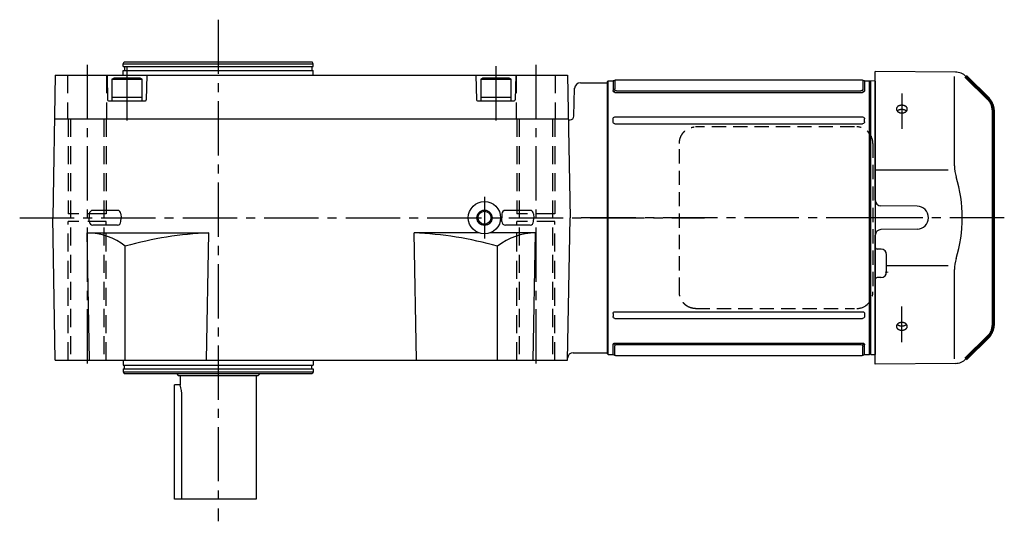
# Model space of a CAD drawing. Extents: x -860 to 1111, y 94 to 1010.
# Drawn here: x 593 to 1111, y 746 to 1010 of the extents above; entities that cross this region are included whole.
import ezdxf

# ---------------------------------------------------------------- set-up
doc = ezdxf.new("R2010")
doc.units = 0
doc.header["$LTSCALE"] = 3
doc.header["$MEASUREMENT"] = 0
for name, pattern in [('HIDDEN', [3.75, 2.5, -1.25]), ('HIDDEN2', [4.7625, 3.175, -1.5875]), ('PHANTOM', [11, 6, -1, 1, -1, 1, -1]), ('sekkei(A2)', [14.2875, 9.525, -1.5875, 1.5875, -1.5875])]:
    doc.linetypes.add(name, pattern=pattern)
doc.layers.get('0').update_dxf_attribs({"linetype": 'CONTINUOUS'})
for name, color, linetype in [('1', 7, 'CONTINUOUS'), ('CENTER', 3, 'sekkei(A2)'), ('HIDDEN', 1, 'HIDDEN'), ('HIDS', 1, 'HIDDEN2'), ('HOJO', 4, 'CONTINUOUS'), ('PHANTOM', 2, 'PHANTOM')]:
    doc.layers.add(name, color=color, linetype=linetype)

# ---------------------------------------------------------------- blocks, each defined once
blk = doc.blocks.new('A$C262A08DC-右上')
for p, q in [((134.04, 72.5), (4.46, 72.5)), ((0.5, 72), (0, 71.5)), ((0, 71.5), (0, -71.5)), ((0.5, -72), (0.5, 72)), ((3.13, 72), (0.5, 72)), ((3.13, 72), (3.13, 66.93)), ((4, 72.19), (4, 67.74)), ((134.5, 72.19), (134.5, 67.74)), ((135.37, 72), (135.37, 66.93)), ((135.37, 72), (135.37, 66.93)), ((138, 72), (135.37, 72)), ((138, -72), (138, 72)), ((138, 72), (138.5, 71.5)), ((138.5, 71.5), (138.5, -71.5)), ((4.22, 66.94), (3.52, 66.29)), ((134.37, 65.93), (4.13, 65.93)), ((133.5, 66.74), (5, 66.74)), ((134.28, 66.94), (134.98, 66.29)), ((3.13, 50.47), (3.13, 52)), ((134.37, 53), (4.13, 53)), ((135.37, 50.47), (135.37, 52)), ((134.37, 49.47), (4.13, 49.47)), ((3.13, -50.47), (3.13, -52)), ((134.37, -49.47), (4.13, -49.47)), ((135.37, -50.47), (135.37, -52)), ((134.37, -53), (4.13, -53)), ((3.13, -72), (3.13, -66.93)), ((4.22, -66.94), (3.52, -66.29)), ((134.37, -65.93), (4.13, -65.93)), ((133.5, -66.74), (5, -66.74)), ((134.28, -66.94), (134.98, -66.29)), ((135.37, -72), (135.37, -66.93)), ((0.5, -72), (0, -71.5)), ((3.13, -72), (0.5, -72)), ((4, -72.19), (4, -67.74)), ((134.5, -72.19), (134.5, -67.74)), ((138, -72), (135.37, -72)), ((138, -72), (138.5, -71.5)), ((134.04, -72.5), (4.46, -72.5))]:
    blk.add_line(p, q)
for centre, start, end in [((4.46, 71.5), 90, 131.4096), ((134.04, 71.5), 48.5904, 90), ((3.13, 73), 270, 311.4096), ((5, 67.74), 180, 270), ((133.5, 67.74), 270, 0), ((135.37, 73), 228.5904, 270), ((4.13, 66.93), 180, 270), ((134.37, 66.93), 270, 0), ((4.13, 52), 90, 180), ((134.37, 52), 0, 90), ((4.13, 50.47), 180, 270), ((134.37, 50.47), 270, 0), ((4.13, -50.47), 90, 180), ((134.37, -50.47), 0, 90), ((4.13, -52), 180, 270), ((134.37, -52), 270, 0), ((4.13, -66.93), 90, 180), ((5, -67.74), 90, 180), ((133.5, -67.74), 0, 90), ((134.37, -66.93), 0, 90), ((3.13, -73), 48.5904, 90), ((4.46, -71.5), 228.5904, 270), ((134.04, -71.5), 270, 311.4096), ((135.37, -73), 90, 131.4096)]:
    blk.add_arc(centre, 1, start, end)
at = {"layer": 'CENTER'}
blk.add_line((-5.26, 0), (144.74, 0), dxfattribs=at)
blk = doc.blocks.new('A$C0FC76858')
for p, q in [((44.62, 76.63), (2.5, 77)), ((2.5, 9.22), (2.5, 77)), ((44.21, 27.29), (44.21, 74.29)), ((0.19, 71.98), (0, 71.79)), ((0, 71.79), (0, -71.79)), ((2.5, 71.92), (0.19, 71.98)), ((2.5, 71.92), (2.5, -71.92)), ((2.5, 60.85), (2.5, 68.5)), ((62.16, 62.34), (59.14, 65.36)), ((2.5, 25.14), (40.77, 25.14)), ((24.5, 6.05), (5.47, 6.22)), ((2.5, -77), (2.5, -9.22)), ((24.5, -6.05), (5.47, -6.22)), ((5.53, -16.47), (3.5, -16.47)), ((8.5, -28.53), (8.5, -19.47)), ((8.5, -25.14), (40.77, -25.14)), ((44.21, -74.29), (44.21, -27.29)), ((5.53, -31.53), (3.5, -31.53)), ((0.19, -71.98), (0, -71.79)), ((0.19, -71.98), (2.5, -71.92)), ((44.62, -76.63), (2.5, -77))]:
    blk.add_line(p, q)
at = {"lineweight": 70}
for p, q in [((62.16, 62.34), (50.21, 74.29)), ((64.5, 56.69), (64.5, -56.69)), ((50.21, -74.29), (62.16, -62.34))]:
    blk.add_line(p, q, dxfattribs=at)
for centre, radius, start, end in [((44.55, 68.63), 8, 45, 89.5), ((64.21, 27.29), 20, 180, 196.8224), ((-26.06, 0), 74.3, 343.1776, 16.8224), ((5.5, 9.22), 3, 180, 269.5), ((24.45, 0), 6.05, 270.5, 89.5), ((5.5, -9.22), 3, 90.5, 180), ((3.5, -15.47), 1, 180, 270), ((5.5, -19.47), 3, 0, 89.5), ((64.21, -27.29), 20, 163.1776, 180), ((5.5, -28.53), 3, 270.5, 0), ((3.5, -32.53), 1, 90, 180), ((44.55, -68.63), 8, 270.5, 315)]:
    blk.add_arc(centre, radius, start, end)
for centre, start, end in [((56.5, 56.69), 0, 45), ((56.5, -56.69), 315, 0)]:
    blk.add_arc(centre, 8, start, end, dxfattribs=at)
for points, knots in [([(15.83, 59.13), (15.92, 59.15), (16.1, 59.17), (16.38, 59.19), (16.57, 59.18), (16.69, 59.18), (16.71, 59.18), (16.76, 59.17), (16.78, 59.17), (16.85, 59.17), (16.9, 59.16), (17.04, 59.15), (17.22, 59.12), (17.4, 59.08), (17.53, 59.05), (17.6, 59.03), (17.67, 59.01), (17.71, 58.99), (17.73, 58.99), (17.84, 58.95), (18, 58.89), (18.23, 58.78), (18.38, 58.69), (18.48, 58.63), (18.52, 58.6), (18.58, 58.56), (18.61, 58.53), (18.71, 58.46), (18.82, 58.36), (18.93, 58.25), (19, 58.17), (19.02, 58.14), (19.07, 58.08), (19.09, 58.05), (19.15, 57.96), (19.22, 57.84), (19.29, 57.65), (19.33, 57.52), (19.35, 57.44), (19.35, 57.42), (19.35, 57.39), (19.36, 57.34), (19.37, 57.29), (19.37, 57.19), (19.37, 57.05), (19.35, 56.92), (19.33, 56.82), (19.32, 56.79), (19.31, 56.74), (19.3, 56.72), (19.29, 56.69), (19.26, 56.61), (19.2, 56.47), (19.09, 56.28), (19, 56.16), (18.94, 56.09), (18.92, 56.08), (18.9, 56.05), (18.86, 56.01), (18.82, 55.97), (18.73, 55.88), (18.61, 55.78), (18.48, 55.69), (18.38, 55.62), (18.34, 55.6), (18.27, 55.55), (18.23, 55.53), (18.11, 55.47), (17.96, 55.4), (17.79, 55.34), (17.66, 55.3), (17.6, 55.28), (17.53, 55.26), (17.49, 55.25), (17.47, 55.24), (17.35, 55.21), (17.17, 55.17), (16.9, 55.14), (16.71, 55.13), (16.59, 55.12), (16.57, 55.12), (16.52, 55.12), (16.5, 55.12), (16.43, 55.12), (16.38, 55.13), (16.24, 55.13), (16.05, 55.15), (15.87, 55.18), (15.73, 55.2), (15.69, 55.21), (15.6, 55.23), (15.55, 55.25), (15.42, 55.28), (15.25, 55.34), (15, 55.44), (14.85, 55.51), (14.73, 55.58), (14.7, 55.6), (14.62, 55.64), (14.59, 55.67), (14.49, 55.74), (14.35, 55.83), (14.24, 55.94), (14.15, 56.02), (14.13, 56.05), (14.09, 56.09), (14.07, 56.11), (14.05, 56.14), (13.99, 56.21), (13.89, 56.35), (13.79, 56.53), (13.73, 56.66), (13.7, 56.74), (13.7, 56.76), (13.69, 56.79), (13.68, 56.84), (13.66, 56.89), (13.64, 56.99), (13.63, 57.12), (13.63, 57.26), (13.64, 57.36), (13.64, 57.39), (13.65, 57.45), (13.66, 57.49), (13.68, 57.59), (13.72, 57.71), (13.77, 57.84), (13.82, 57.93), (13.84, 57.96), (13.88, 58.02), (13.89, 58.05), (13.96, 58.14), (14.05, 58.25), (14.2, 58.41), (14.32, 58.51), (14.4, 58.57), (14.42, 58.58), (14.45, 58.61), (14.47, 58.62), (14.52, 58.65), (14.55, 58.67), (14.66, 58.74), (14.81, 58.82), (14.96, 58.89), (15.08, 58.94), (15.15, 58.96), (15.21, 58.98), (15.25, 59), (15.27, 59), (15.38, 59.04), (15.55, 59.08), (15.74, 59.12), (15.83, 59.13)], [0, 0, 0, 0, 0.015625, 0.03125, 0.046875, 0.046875, 0.050781, 0.050781, 0.054687, 0.054687, 0.0625, 0.0625, 0.078125, 0.09375, 0.09375, 0.101562, 0.105469, 0.105469, 0.109375, 0.109375, 0.125, 0.140625, 0.15625, 0.15625, 0.164062, 0.164062, 0.171875, 0.171875, 0.1875, 0.203125, 0.203125, 0.210937, 0.210937, 0.21875, 0.21875, 0.234375, 0.25, 0.265625, 0.265625, 0.269531, 0.269531, 0.273437, 0.28125, 0.28125, 0.296875, 0.3125, 0.3125, 0.320312, 0.320312, 0.324219, 0.324219, 0.328125, 0.34375, 0.359375, 0.375, 0.375, 0.378906, 0.378906, 0.382812, 0.390625, 0.390625, 0.40625, 0.421875, 0.421875, 0.429687, 0.429687, 0.4375, 0.4375, 0.453125, 0.46875, 0.46875, 0.476562, 0.480469, 0.480469, 0.484375, 0.484375, 0.5, 0.515625, 0.53125, 0.53125, 0.535156, 0.535156, 0.539062, 0.539062, 0.546875, 0.546875, 0.5625, 0.578125, 0.578125, 0.585937, 0.585937, 0.59375, 0.59375, 0.609375, 0.625, 0.640625, 0.640625, 0.648437, 0.648437, 0.65625, 0.65625, 0.671875, 0.6875, 0.6875, 0.695312, 0.695312, 0.699219, 0.699219, 0.703125, 0.71875, 0.734375, 0.75, 0.75, 0.753906, 0.753906, 0.757812, 0.765625, 0.765625, 0.78125, 0.796875, 0.796875, 0.804687, 0.804687, 0.8125, 0.8125, 0.828125, 0.84375, 0.84375, 0.851562, 0.851562, 0.859375, 0.859375, 0.875, 0.890625, 0.90625, 0.90625, 0.910156, 0.910156, 0.914062, 0.914062, 0.921875, 0.921875, 0.9375, 0.953125, 0.953125, 0.960937, 0.964844, 0.964844, 0.96875, 0.96875, 0.984375, 1, 1, 1, 1]), ([(14.33, 56.42), (14.39, 56.47), (14.53, 56.56), (14.74, 56.69), (14.9, 56.76), (15, 56.8), (15.02, 56.81), (15.06, 56.83), (15.08, 56.83), (15.15, 56.86), (15.19, 56.87), (15.32, 56.91), (15.49, 56.96), (15.67, 57), (15.81, 57.03), (15.88, 57.04), (15.95, 57.05), (15.99, 57.05), (16.02, 57.05), (16.13, 57.07), (16.32, 57.08), (16.61, 57.08), (16.8, 57.07), (16.91, 57.06), (16.94, 57.05), (16.98, 57.05), (17.01, 57.04), (17.08, 57.04), (17.12, 57.03), (17.26, 57.01), (17.44, 56.97), (17.62, 56.92), (17.75, 56.88), (17.79, 56.86), (17.88, 56.83), (17.92, 56.82), (18.04, 56.77), (18.2, 56.69), (18.42, 56.57), (18.56, 56.48), (18.64, 56.42), (18.65, 56.41), (18.69, 56.38), (18.73, 56.34), (18.78, 56.31), (18.86, 56.23), (18.92, 56.17), (18.97, 56.11), (18.97, 56.11)], [0, 0, 0, 0, 0.052502, 0.105003, 0.157505, 0.157505, 0.170631, 0.170631, 0.183756, 0.183756, 0.210007, 0.210007, 0.262509, 0.31501, 0.31501, 0.341261, 0.354387, 0.354387, 0.367512, 0.367512, 0.420014, 0.472515, 0.525017, 0.525017, 0.538143, 0.538143, 0.551268, 0.551268, 0.577519, 0.577519, 0.630021, 0.682522, 0.682522, 0.708773, 0.708773, 0.735024, 0.735024, 0.787526, 0.840027, 0.892529, 0.892529, 0.905655, 0.905655, 0.91878, 0.945031, 0.945031, 0.997533, 1, 1, 1, 1]), ([(14.08, 56.2), (14.1, 56.22), (14.18, 56.3), (14.27, 56.37), (14.33, 56.42)], [0, 0, 0, 0, 0.307479, 1, 1, 1, 1]), ([(13.89, -56.36), (13.93, -56.29), (14.02, -56.17), (14.17, -56), (14.29, -55.9), (14.36, -55.83), (14.38, -55.82), (14.41, -55.79), (14.43, -55.78), (14.48, -55.74), (14.51, -55.72), (14.61, -55.65), (14.76, -55.56), (14.91, -55.48), (15.03, -55.43), (15.09, -55.4), (15.15, -55.38), (15.2, -55.36), (15.22, -55.35), (15.32, -55.31), (15.5, -55.26), (15.76, -55.19), (15.95, -55.16), (16.06, -55.15), (16.09, -55.15), (16.13, -55.14), (16.16, -55.14), (16.23, -55.13), (16.27, -55.13), (16.42, -55.12), (16.6, -55.12), (16.79, -55.13), (16.93, -55.14), (16.98, -55.15), (17.07, -55.16), (17.11, -55.17), (17.25, -55.19), (17.43, -55.23), (17.69, -55.3), (17.86, -55.36), (17.96, -55.41), (17.98, -55.42), (18.02, -55.43), (18.08, -55.46), (18.14, -55.49), (18.26, -55.55), (18.4, -55.63), (18.54, -55.73), (18.63, -55.8), (18.66, -55.83), (18.71, -55.86), (18.72, -55.88), (18.75, -55.9), (18.83, -55.97), (18.95, -56.1), (19.08, -56.27), (19.16, -56.4), (19.2, -56.47), (19.21, -56.49), (19.22, -56.52), (19.24, -56.57), (19.26, -56.62), (19.3, -56.71), (19.34, -56.85), (19.36, -56.98), (19.37, -57.08), (19.37, -57.11), (19.37, -57.18), (19.37, -57.21), (19.37, -57.31), (19.35, -57.44), (19.32, -57.57), (19.28, -57.67), (19.27, -57.72), (19.25, -57.76), (19.23, -57.8), (19.22, -57.81), (19.19, -57.89), (19.12, -58.01), (18.99, -58.19), (18.88, -58.3), (18.82, -58.36), (18.8, -58.38), (18.77, -58.4), (18.76, -58.41), (18.71, -58.45), (18.68, -58.48), (18.59, -58.55), (18.46, -58.65), (18.32, -58.73), (18.21, -58.79), (18.15, -58.82), (18.09, -58.85), (18.05, -58.86), (18.03, -58.87), (17.93, -58.92), (17.76, -58.98), (17.51, -59.06), (17.33, -59.1), (17.19, -59.12), (17.14, -59.13), (17.05, -59.14), (17.01, -59.15), (16.87, -59.17), (16.68, -59.18), (16.49, -59.18), (16.35, -59.18), (16.31, -59.18), (16.24, -59.18), (16.21, -59.18), (16.16, -59.17), (16.05, -59.16), (15.84, -59.14), (15.57, -59.09), (15.4, -59.04), (15.29, -59.01), (15.27, -59), (15.22, -58.99), (15.16, -58.97), (15.1, -58.94), (14.98, -58.89), (14.82, -58.83), (14.67, -58.75), (14.57, -58.68), (14.53, -58.66), (14.47, -58.62), (14.43, -58.59), (14.34, -58.52), (14.21, -58.42), (14.11, -58.32), (14.01, -58.21), (13.96, -58.15), (13.88, -58.03), (13.84, -57.97), (13.78, -57.85), (13.72, -57.73), (13.68, -57.6), (13.66, -57.52), (13.66, -57.5), (13.65, -57.47), (13.65, -57.45), (13.64, -57.4), (13.64, -57.37), (13.63, -57.27), (13.63, -57.14), (13.64, -57), (13.66, -56.9), (13.67, -56.85), (13.69, -56.81), (13.7, -56.77), (13.7, -56.76), (13.73, -56.67), (13.78, -56.54), (13.85, -56.42), (13.89, -56.36)], [0, 0, 0, 0, 0.015625, 0.03125, 0.046875, 0.046875, 0.050781, 0.050781, 0.054687, 0.054687, 0.0625, 0.0625, 0.078125, 0.09375, 0.09375, 0.101562, 0.105469, 0.105469, 0.109375, 0.109375, 0.125, 0.140625, 0.15625, 0.15625, 0.160156, 0.160156, 0.164062, 0.164062, 0.171875, 0.171875, 0.1875, 0.203125, 0.203125, 0.210937, 0.210937, 0.21875, 0.21875, 0.234375, 0.25, 0.265625, 0.265625, 0.269531, 0.269531, 0.273437, 0.28125, 0.28125, 0.296875, 0.3125, 0.3125, 0.320312, 0.320312, 0.324219, 0.324219, 0.328125, 0.34375, 0.359375, 0.375, 0.375, 0.378906, 0.378906, 0.382812, 0.390625, 0.390625, 0.40625, 0.421875, 0.421875, 0.429687, 0.429687, 0.4375, 0.4375, 0.453125, 0.46875, 0.46875, 0.476562, 0.480469, 0.480469, 0.484375, 0.484375, 0.5, 0.515625, 0.53125, 0.53125, 0.535156, 0.535156, 0.539062, 0.539062, 0.546875, 0.546875, 0.5625, 0.578125, 0.578125, 0.585937, 0.589844, 0.589844, 0.59375, 0.59375, 0.609375, 0.625, 0.640625, 0.640625, 0.648437, 0.648437, 0.65625, 0.65625, 0.671875, 0.6875, 0.6875, 0.695312, 0.695312, 0.699219, 0.699219, 0.703125, 0.71875, 0.734375, 0.75, 0.75, 0.753906, 0.753906, 0.757812, 0.765625, 0.765625, 0.78125, 0.796875, 0.796875, 0.804687, 0.804687, 0.8125, 0.8125, 0.828125, 0.84375, 0.84375, 0.859375, 0.859375, 0.875, 0.875, 0.890625, 0.90625, 0.90625, 0.910156, 0.910156, 0.914062, 0.914062, 0.921875, 0.921875, 0.9375, 0.953125, 0.953125, 0.960937, 0.964844, 0.964844, 0.96875, 0.96875, 0.984375, 1, 1, 1, 1]), ([(18.95, -56.14), (18.92, -56.17), (18.89, -56.2), (18.84, -56.24), (18.83, -56.26), (18.8, -56.28), (18.79, -56.3), (18.74, -56.34), (18.71, -56.36), (18.62, -56.44), (18.49, -56.53), (18.34, -56.62), (18.23, -56.68), (18.17, -56.71), (18.11, -56.73), (18.07, -56.75), (18.05, -56.76), (17.95, -56.8), (17.79, -56.87), (17.53, -56.95), (17.35, -56.99), (17.21, -57.01), (17.16, -57.02), (17.07, -57.04), (17.02, -57.04), (16.88, -57.06), (16.69, -57.08), (16.5, -57.08), (16.36, -57.08), (16.32, -57.08), (16.24, -57.07), (16.22, -57.07), (16.17, -57.07), (16.05, -57.06), (15.84, -57.03), (15.57, -56.98), (15.4, -56.94), (15.29, -56.9), (15.26, -56.9), (15.22, -56.88), (15.16, -56.86), (15.1, -56.84), (14.97, -56.79), (14.81, -56.72), (14.67, -56.64), (14.56, -56.58), (14.52, -56.56), (14.45, -56.51), (14.42, -56.49), (14.32, -56.42), (14.2, -56.32), (14.1, -56.22), (14.05, -56.17)], [0, 0, 0, 0, 0.027728, 0.027728, 0.03991, 0.03991, 0.052093, 0.052093, 0.076458, 0.076458, 0.125189, 0.173919, 0.173919, 0.198285, 0.210467, 0.210467, 0.22265, 0.22265, 0.271381, 0.320111, 0.368842, 0.368842, 0.393207, 0.393207, 0.417572, 0.417572, 0.466303, 0.515033, 0.515033, 0.539399, 0.539399, 0.551581, 0.551581, 0.563764, 0.612494, 0.661225, 0.709956, 0.709956, 0.722138, 0.722138, 0.734321, 0.758686, 0.758686, 0.807417, 0.856147, 0.856147, 0.880513, 0.880513, 0.904878, 0.904878, 0.953608, 1, 1, 1, 1])]:
    blk.add_open_spline(points, degree=3, knots=knots)
at = {"layer": '1', "color": 155, "linetype": 'Continuous', "lineweight": 70}
blk.add_open_spline([(8.5, -28.53), (8.5, -28.63), (8.49, -28.74), (8.48, -28.84)], degree=3, dxfattribs=at)
at = {"layer": 'CENTER'}
for p, q in [((16.5, 65.4), (16.5, 46.77)), ((70.37, 0), (-4.31, 0)), ((16.5, -65.39), (16.5, -46.77))]:
    blk.add_line(p, q, dxfattribs=at)
at = {"layer": 'CENTER', "color": 3}
blk.add_line((2.5, 0), (0, 0), dxfattribs=at)
at = {"layer": 'PHANTOM'}
for p, q in [((2.5, 70.5), (2.5, 68.49)), ((59.14, -65.36), (57.12, -67.38)), ((2.5, -70.5), (2.5, -68.5))]:
    blk.add_line(p, q, dxfattribs=at)

msp = doc.modelspace()

# ---------------------------------------------------------------- linework, layer by layer
for p, q in [((647.55, 986.7), (648.13, 987.7)), ((647.55, 985.2), (647.55, 986.7)), ((647.55, 986.7), (747.55, 986.7)), ((647.55, 985.2), (747.55, 985.2)), ((648.13, 987.7), (746.97, 987.7)), ((648.25, 985.2), (648.25, 983.2)), ((746.85, 985.2), (746.85, 983.2)), ((747.55, 986.7), (746.97, 987.7)), ((747.55, 985.2), (747.55, 986.7)), ((611.86, 980.7), (610.55, 905.7)), ((611.86, 980.7), (881.24, 980.7)), ((639.05, 980.7), (639.39, 967.69)), ((641.55, 978.6), (642.59, 979.2)), ((656.51, 979.2), (642.59, 979.2)), ((647.55, 980.7), (647.55, 983.2)), ((647.55, 983.2), (747.55, 983.2)), ((657.55, 978.6), (656.51, 979.2)), ((660.05, 980.7), (659.71, 967.69)), ((747.55, 980.7), (747.55, 983.2)), ((833.05, 980.7), (833.39, 967.69)), ((835.55, 978.6), (836.59, 979.2)), ((850.51, 979.2), (836.59, 979.2)), ((851.55, 978.6), (850.51, 979.2)), ((854.05, 980.7), (853.71, 967.69)), ((881.24, 980.7), (882.55, 905.7)), ((641.55, 978.6), (657.55, 978.6)), ((641.55, 978.6), (641.55, 967.2)), ((657.55, 967.2), (657.55, 978.6)), ((835.55, 978.6), (851.55, 978.6)), ((835.55, 978.6), (835.55, 967.2)), ((851.55, 967.2), (851.55, 978.6)), ((884.59, 959.15), (884.97, 973.78)), ((887.97, 976.7), (902.05, 976.7)), ((902.05, 976.7), (902.05, 834.7)), ((902.05, 976.7), (902.05, 834.7)), ((902.05, 976.7), (902.05, 834.7)), ((641.55, 969.2), (657.55, 969.2)), ((835.55, 969.2), (851.55, 969.2)), ((639.89, 967.2), (659.21, 967.2)), ((641.55, 967.2), (657.55, 967.2)), ((833.89, 967.2), (853.21, 967.2)), ((835.55, 967.2), (851.55, 967.2)), ((611.46, 957.7), (881.64, 957.7)), ((881.65, 957.4), (881.85, 957.2)), ((881.85, 957.2), (882.59, 957.2)), ((629.73, 907.75), (629.67, 905.7)), ((644.5, 909.58), (631.6, 909.58)), ((646.38, 907.75), (646.43, 905.7)), ((846.73, 907.75), (846.67, 905.7)), ((861.5, 909.58), (848.6, 909.58)), ((863.38, 907.75), (863.43, 905.7)), ((611.86, 830.7), (610.55, 905.7)), ((629.73, 903.65), (629.67, 905.7)), ((644.5, 901.82), (631.6, 901.82)), ((646.38, 903.65), (646.43, 905.7)), ((846.73, 903.65), (846.67, 905.7)), ((861.5, 901.82), (848.6, 901.82)), ((863.38, 903.65), (863.43, 905.7)), ((881.24, 830.7), (882.55, 905.7)), ((629.86, 830.7), (628.69, 897.7)), ((628.69, 897.7), (692.55, 897.7)), ((691.38, 830.7), (692.55, 897.7)), ((834.68, 897.7), (800.55, 897.7)), ((801.72, 830.7), (800.55, 897.7)), ((864.41, 897.7), (840.42, 897.7)), ((863.24, 830.7), (864.41, 897.7)), ((648.68, 830.7), (648.68, 890.78)), ((844.42, 830.7), (844.42, 890.78)), ((884.26, 834.7), (902.05, 834.7)), ((611.86, 830.7), (881.24, 830.7)), ((647.55, 830.7), (647.55, 828.2)), ((747.55, 830.7), (747.55, 828.2)), ((647.55, 828.2), (747.55, 828.2)), ((647.55, 826.2), (647.55, 824.7)), ((647.55, 826.2), (747.55, 826.2)), ((647.55, 824.7), (648.13, 823.7)), ((647.55, 824.7), (747.55, 824.7)), ((648.13, 823.7), (746.97, 823.7)), ((648.25, 826.2), (648.25, 828.2)), ((675.55, 823.7), (676.55, 822.7)), ((719.55, 823.7), (718.55, 822.7)), ((746.85, 826.2), (746.85, 828.2)), ((747.55, 824.7), (746.97, 823.7)), ((747.55, 826.2), (747.55, 824.7)), ((676.55, 822.7), (718.55, 822.7)), ((677.55, 822.7), (677.55, 817.7)), ((717.55, 822.7), (717.55, 757.7)), ((677.55, 817.7), (674.55, 817.7)), ((674.55, 757.7), (674.55, 817.7)), ((678.47, 757.7), (678.47, 811.7)), ((717.55, 757.7), (674.55, 757.7))]:
    msp.add_line(p, q)
for radius in [8.5, 3.4]:
    msp.add_circle((837.55, 905.7), radius)
for centre, radius, start, end in [((887.97, 973.7), 3, 90, 178.5), ((639.89, 967.7), 0.5, 181.5, 270), ((659.21, 967.7), 0.5, 270, 358.5), ((833.89, 967.7), 0.5, 181.5, 270), ((853.21, 967.7), 0.5, 270, 358.5), ((882.59, 959.2), 2, 270, 358.5), ((631.6, 907.7), 1.88, 90, 178.5), ((644.5, 907.7), 1.88, 1.5, 90), ((848.6, 907.7), 1.88, 90, 178.5), ((861.5, 907.7), 1.88, 1.5, 90), ((631.6, 903.7), 1.88, 181.5, 270), ((644.5, 903.7), 1.88, 270, 358.5), ((848.6, 903.7), 1.88, 181.5, 270), ((861.5, 903.7), 1.88, 270, 358.5), ((628.51, 864.86), 32.84, 52.1046, 89.685), ((700.52, 704.73), 193.13, 92.3657, 105.5712), ((792.58, 704.73), 193.13, 74.4288, 87.6343), ((864.59, 864.86), 32.84, 90.315, 127.8954), ((884.26, 831.7), 3, 90, 179), ((658.47, 811.7), 20, 0, 17.4576)]:
    msp.add_arc(centre, radius, start, end)
at = {"layer": 'CENTER'}
for p, q in [((697.55, 1009.9), (697.55, 745.96)), ((628.55, 986.21), (628.55, 825.99)), ((649.55, 985.39), (649.55, 956.33)), ((843.55, 985.39), (843.55, 956.33)), ((864.55, 986.21), (864.55, 825.99)), ((837.55, 916.63), (837.55, 894.77)), ((593.13, 905.7), (953.29, 905.7)), ((917.05, 905.7), (885.4, 905.7))]:
    msp.add_line(p, q, dxfattribs=at)
at = {"layer": 'HIDDEN'}
for p, q in [((1032.08, 953.5), (948.55, 953.5)), ((940.04, 866.7), (940.04, 944.7)), ((1041.78, 944.7), (1041.78, 866.7)), ((948.55, 857.9), (1032.08, 857.9))]:
    msp.add_line(p, q, dxfattribs=at)
for centre, start, end in [((1033.15, 944.87), 358.8908, 88.8461), ((1033.15, 866.53), 271.1539, 1.1092)]:
    msp.add_arc(centre, 8.63, start, end, dxfattribs=at)
for points, knots in [([(940.04, 944.7), (940.04, 944.87), (940.05, 945.34), (940.13, 946.1), (940.31, 946.98), (940.58, 947.84), (940.93, 948.66), (941.36, 949.45), (941.87, 950.18), (942.44, 950.86), (943.08, 951.47), (943.78, 952.01), (944.52, 952.47), (945.31, 952.86), (946.13, 953.15), (946.97, 953.37), (947.55, 953.44), (947.83, 953.47)], [0, 0, 0, 0, 0.038882, 0.107736, 0.176615, 0.245487, 0.314345, 0.38318, 0.451984, 0.520748, 0.589465, 0.658131, 0.726742, 0.795298, 0.8638, 0.932254, 1, 1, 1, 1]), ([(948.55, 857.9), (948.38, 857.9), (947.93, 857.91), (947.19, 858), (946.34, 858.19), (945.51, 858.46), (944.72, 858.82), (943.96, 859.27), (943.25, 859.79), (942.6, 860.38), (942.01, 861.04), (941.49, 861.76), (941.04, 862.52), (940.67, 863.34), (940.38, 864.18), (940.17, 865.06), (940.06, 865.9), (940.04, 866.45), (940.04, 866.7)], [0, 0, 0, 0, 0.037051, 0.101745, 0.166453, 0.23117, 0.295907, 0.360675, 0.425483, 0.490336, 0.555238, 0.62019, 0.685191, 0.750238, 0.815327, 0.880453, 0.945609, 1, 1, 1, 1])]:
    msp.add_open_spline(points, degree=3, knots=knots, dxfattribs=at)
at = {"layer": 'HIDS'}
for p, q in [((618.3, 980.7), (618.3, 957.7)), ((638.8, 980.7), (638.8, 957.7)), ((854.3, 980.7), (854.3, 957.7)), ((874.8, 980.7), (874.8, 957.7)), ((618.55, 957.7), (618.55, 907.7)), ((619.8, 957.7), (619.8, 830.7)), ((637.3, 957.7), (637.3, 830.7)), ((638.55, 957.7), (638.55, 907.7)), ((854.55, 957.7), (854.55, 907.7)), ((855.8, 957.7), (855.8, 830.7)), ((873.3, 957.7), (873.3, 830.7)), ((874.55, 957.7), (874.55, 907.7)), ((638.55, 907.7), (618.55, 907.7)), ((874.55, 907.7), (854.55, 907.7)), ((638.55, 903.7), (618.55, 903.7)), ((618.55, 830.7), (618.55, 903.7)), ((638.55, 830.7), (638.55, 903.7)), ((874.55, 903.7), (854.55, 903.7)), ((854.55, 830.7), (854.55, 903.7)), ((874.55, 830.7), (874.55, 903.7))]:
    msp.add_line(p, q, dxfattribs=at)
at = {"layer": 'HOJO'}
msp.add_circle((837.55, 905.7), 4, dxfattribs=at)

# ---------------------------------------------------------------- block references
msp.add_blockref('A$C0FC76858', (1040.55, 905.7))
at = {"xscale": -1}
msp.add_blockref('A$C262A08DC-右上', (1040.55, 905.7), dxfattribs=at)

doc.saveas('drawing.dxf')
